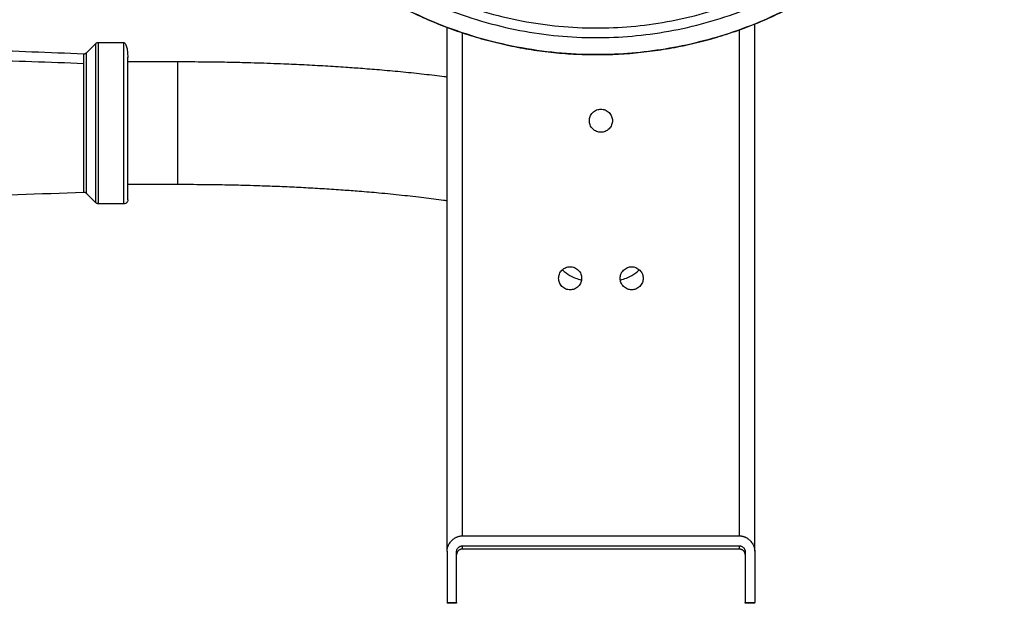
# Model space of a CAD drawing. Units: millimetres. Extents: x 3919 to 12901, y 1511 to 6322.
# Drawn here: x 5376 to 5642, y 2374 to 2531 of the extents above; entities that cross this region are included whole.
import ezdxf

# ---------------------------------------------------------------- set-up
doc = ezdxf.new("R2010")
doc.units = ezdxf.units.MM

msp = doc.modelspace()

# ---------------------------------------------------------------- linework, layer by layer
at = {"color": 7, "linetype": 'Continuous', "lineweight": 25}
for p, q in [((5574.64, 2387.86), (5574.64, 2530.3)), ((5491.6, 2387.86), (5491.6, 2529.37)), ((5394.32, 2522.51), (5396.81, 2525)), ((5397.54, 2525.3), (5404.38, 2525.3)), ((5404.38, 2525.21), (5404.38, 2525.22)), ((5405.42, 2520.11), (5418.91, 2520.11)), ((5536.23, 2504.14), (5536.23, 2504.14)), ((5418.91, 2486.89), (5405.42, 2486.89)), ((5396.81, 2482), (5394.32, 2484.49)), ((5404.38, 2481.7), (5397.54, 2481.7)), ((5527.93, 2461.58), (5527.93, 2461.58)), ((5544.54, 2461.58), (5544.54, 2461.58)), ((5495.75, 2392.03), (5570.49, 2392.03)), ((5495.75, 2389.33), (5570.49, 2389.33)), ((5570.49, 2388.44), (5495.75, 2388.44)), ((5491.6, 2374.02), (5494.19, 2374.02)), ((5491.6, 2374.02), (5491.6, 2373.81)), ((5494.19, 2373.81), (5491.6, 2373.81)), ((5494.19, 2374.02), (5494.19, 2373.81)), ((5572.05, 2374.02), (5574.64, 2374.02)), ((5572.05, 2373.81), (5572.05, 2374.02)), ((5574.64, 2373.81), (5572.05, 2373.81)), ((5574.64, 2373.81), (5574.64, 2374.02))]:
    msp.add_line(p, q, dxfattribs=at)
at = {"color": 8, "linetype": 'Continuous', "lineweight": 25}
for p, q in [((5495.75, 2392.03), (5495.75, 2527.91)), ((5570.49, 2392.03), (5570.49, 2528.7)), ((5495.75, 2388.44), (5495.75, 2389.33)), ((5570.49, 2388.44), (5570.49, 2389.33))]:
    msp.add_line(p, q, dxfattribs=at)
at = {"color": 7, "linetype": 'Continuous', "lineweight": 25}
for points, knots in [([(5422.12, 2630.66), (5422.03, 2633.96), (5421.84, 2640.66), (5422.74, 2650.86), (5424.59, 2661.22), (5427.52, 2671.62), (5431.54, 2681.87), (5436.66, 2691.83), (5442.83, 2701.31), (5449.99, 2710.15), (5458.02, 2718.2), (5466.79, 2725.35), (5476.15, 2731.5), (5485.92, 2736.59), (5495.95, 2740.61), (5506.06, 2743.56), (5516.11, 2745.49), (5526.08, 2746.48), (5536.1, 2746.56), (5546.29, 2745.71), (5556.66, 2743.85), (5567.06, 2740.93), (5577.32, 2736.91), (5587.28, 2731.79), (5596.76, 2725.62), (5605.61, 2718.47), (5613.67, 2710.44), (5620.81, 2701.67), (5626.97, 2692.32), (5632.06, 2682.55), (5636.08, 2672.53), (5639.03, 2662.42), (5640.97, 2652.38), (5641.95, 2642.41), (5642.03, 2632.4), (5641.19, 2622.2), (5639.33, 2611.84), (5636.4, 2601.45), (5632.38, 2591.19), (5627.26, 2581.23), (5621.09, 2571.75), (5613.93, 2562.91), (5605.9, 2554.86), (5597.13, 2547.71), (5587.77, 2541.56), (5578, 2536.47), (5567.97, 2532.45), (5557.86, 2529.5), (5547.81, 2527.57), (5537.84, 2526.59), (5527.82, 2526.5), (5517.63, 2527.35), (5507.26, 2529.21), (5496.86, 2532.13), (5486.6, 2536.16), (5476.64, 2541.27), (5467.15, 2547.44), (5458.31, 2554.59), (5450.25, 2562.62), (5443.1, 2571.39), (5436.95, 2580.74), (5431.86, 2590.51), (5427.84, 2600.53), (5424.9, 2610.64), (5422.91, 2620.68), (5422.38, 2627.37), (5422.12, 2630.66)], [0, 0, 0, 0, 0.014322, 0.029124, 0.044367, 0.059997, 0.075951, 0.092157, 0.108534, 0.125, 0.141466, 0.157844, 0.17405, 0.190003, 0.205634, 0.220877, 0.235679, 0.25, 0.264322, 0.279125, 0.294368, 0.309998, 0.325952, 0.342157, 0.358535, 0.375, 0.391466, 0.407844, 0.42405, 0.440003, 0.455633, 0.470877, 0.485679, 0.5, 0.514321, 0.529125, 0.544368, 0.559998, 0.575951, 0.592156, 0.608534, 0.625001, 0.641467, 0.657844, 0.67405, 0.690003, 0.705633, 0.720876, 0.735679, 0.750001, 0.764322, 0.779124, 0.794367, 0.809997, 0.825951, 0.842157, 0.858535, 0.875, 0.891466, 0.907844, 0.92405, 0.940004, 0.955633, 0.970876, 0.985679, 1, 1, 1, 1]), ([(5424.69, 2630.84), (5424.6, 2634.06), (5424.42, 2640.61), (5425.31, 2650.56), (5427.11, 2660.68), (5429.97, 2670.83), (5433.9, 2680.85), (5438.9, 2690.57), (5444.92, 2699.83), (5451.91, 2708.46), (5459.75, 2716.33), (5468.32, 2723.31), (5477.46, 2729.31), (5487, 2734.28), (5496.79, 2738.21), (5506.67, 2741.09), (5516.48, 2742.98), (5526.21, 2743.94), (5536, 2744.02), (5545.96, 2743.19), (5556.08, 2741.38), (5566.24, 2738.52), (5576.26, 2734.59), (5585.98, 2729.6), (5595.24, 2723.57), (5603.88, 2716.59), (5611.75, 2708.75), (5618.73, 2700.18), (5624.74, 2691.05), (5629.71, 2681.51), (5633.64, 2671.72), (5636.52, 2661.85), (5638.41, 2652.04), (5639.37, 2642.31), (5639.45, 2632.53), (5638.63, 2622.58), (5636.81, 2612.46), (5633.95, 2602.31), (5630.02, 2592.29), (5625.02, 2582.57), (5619, 2573.31), (5612.01, 2564.68), (5604.17, 2556.81), (5595.6, 2549.83), (5586.46, 2543.83), (5576.92, 2538.86), (5567.13, 2534.93), (5557.25, 2532.05), (5547.44, 2530.16), (5537.7, 2529.2), (5527.92, 2529.12), (5517.96, 2529.95), (5507.84, 2531.76), (5497.68, 2534.62), (5487.66, 2538.55), (5477.94, 2543.54), (5468.67, 2549.57), (5460.04, 2556.56), (5452.17, 2564.39), (5445.19, 2572.96), (5439.18, 2582.09), (5434.21, 2591.63), (5430.28, 2601.42), (5427.41, 2611.29), (5425.47, 2621.09), (5424.95, 2627.62), (5424.69, 2630.84)], [0, 0, 0, 0, 0.014321, 0.029125, 0.044367, 0.059997, 0.075951, 0.092157, 0.108535, 0.125, 0.141466, 0.157844, 0.174049, 0.190003, 0.205633, 0.220876, 0.235679, 0.25, 0.264321, 0.279124, 0.294368, 0.309997, 0.325951, 0.342157, 0.358534, 0.375001, 0.391466, 0.407844, 0.42405, 0.440003, 0.455633, 0.470876, 0.485679, 0.5, 0.514321, 0.529124, 0.544367, 0.559997, 0.575951, 0.592156, 0.608534, 0.625, 0.641466, 0.657844, 0.67405, 0.690002, 0.705633, 0.720875, 0.735679, 0.75, 0.764322, 0.779125, 0.794367, 0.809997, 0.82595, 0.842156, 0.858535, 0.875, 0.891466, 0.907844, 0.924049, 0.940003, 0.955633, 0.970876, 0.985679, 1, 1, 1, 1]), ([(5432.63, 2579.84), (5432.67, 2579.76), (5433.67, 2577.88), (5435.9, 2574.36), (5439.32, 2569.28), (5443.04, 2564.43), (5447.01, 2559.76), (5451.23, 2555.33), (5455.67, 2551.12), (5460.34, 2547.16), (5465.21, 2543.45), (5470.27, 2540.01), (5475.51, 2536.84), (5480.91, 2533.96), (5486.46, 2531.37), (5492.14, 2529.09), (5497.93, 2527.11), (5503.83, 2525.44), (5509.8, 2524.1), (5515.83, 2523.07), (5521.92, 2522.37), (5527.3, 2522.03), (5530.65, 2521.99), (5531.96, 2521.98)], [0, 0, 0, 0, 0.002188, 0.052985, 0.10378, 0.154577, 0.205372, 0.25617, 0.306968, 0.357767, 0.408559, 0.459363, 0.510162, 0.560963, 0.611755, 0.662557, 0.713357, 0.764158, 0.814955, 0.865758, 0.916555, 0.967359, 1, 1, 1, 1]), ([(5531.96, 2521.98), (5533.17, 2521.99), (5536.42, 2522.02), (5541.7, 2522.35), (5547.79, 2523.03), (5553.82, 2524.04), (5559.8, 2525.37), (5565.7, 2527.02), (5571.5, 2528.98), (5577.18, 2531.25), (5582.74, 2533.83), (5588.15, 2536.69), (5593.39, 2539.84), (5598.47, 2543.27), (5603.35, 2546.97), (5608.02, 2550.92), (5612.48, 2555.11), (5616.71, 2559.54), (5620.69, 2564.19), (5624.41, 2569.05), (5627.48, 2573.47), (5629.2, 2576.33), (5629.86, 2577.45)], [0, 0, 0, 0, 0.030846, 0.082845, 0.134845, 0.186852, 0.238855, 0.290855, 0.342862, 0.394866, 0.446863, 0.498868, 0.550865, 0.60287, 0.654872, 0.706869, 0.75887, 0.810873, 0.862871, 0.914872, 0.966869, 1, 1, 1, 1]), ([(5396.81, 2525), (5396.86, 2525.04), (5396.97, 2525.14), (5397.15, 2525.23), (5397.35, 2525.29), (5397.48, 2525.3), (5397.54, 2525.3)], [0, 0, 0, 0, 0.2627593, 0.5202071, 0.7668393, 1, 1, 1, 1]), ([(5404.38, 2525.3), (5404.5, 2525.24), (5404.75, 2525.13), (5405.12, 2524.23), (5405.37, 2522.91), (5405.4, 2521.77), (5405.42, 2521.21)], [0, 0, 0, 0, 0.266715, 0.524574, 0.769745, 1, 1, 1, 1]), ([(5266.4, 2522.29), (5278.27, 2522.75), (5301.99, 2523.67), (5335.06, 2523.84), (5365.58, 2523.38), (5384.22, 2522.6), (5393.54, 2522.21)], [0, 0, 0, 0, 0.280059, 0.559969, 0.779923, 1, 1, 1, 1]), ([(5393.54, 2522.21), (5393.6, 2522.21), (5393.74, 2522.21), (5393.95, 2522.26), (5394.15, 2522.36), (5394.26, 2522.46), (5394.32, 2522.51)], [0, 0, 0, 0, 0.231813, 0.477696, 0.73579, 1, 1, 1, 1]), ([(5266.4, 2519.7), (5278.27, 2520.1), (5301.99, 2520.9), (5335.06, 2521.04), (5365.58, 2520.64), (5384.22, 2519.97), (5393.54, 2519.63)], [0, 0, 0, 0, 0.280059, 0.559969, 0.779923, 1, 1, 1, 1]), ([(5405.42, 2482.81), (5405.42, 2482.79), (5405.42, 2482.67), (5405.42, 2483.31), (5405.42, 2484.75), (5405.42, 2487), (5405.42, 2489.77), (5405.42, 2492.93), (5405.42, 2496.45), (5405.42, 2500.35), (5405.42, 2504.54), (5405.42, 2508.77), (5405.42, 2512.78), (5405.42, 2516.31), (5405.42, 2519.22), (5405.42, 2520.63), (5405.42, 2521.3)], [0, 0, 0, 0, 0.018464, 0.097777, 0.177092, 0.25476, 0.329326, 0.399678, 0.470024, 0.544597, 0.622261, 0.701571, 0.780885, 0.85855, 0.933115, 1, 1, 1, 1]), ([(5418.91, 2520.11), (5421.36, 2520.1), (5425.82, 2520.09), (5431.8, 2520), (5436.5, 2519.9), (5440.39, 2519.79), (5443.95, 2519.67), (5448.18, 2519.51), (5453.15, 2519.29), (5458.74, 2518.98), (5463.97, 2518.65), (5469.05, 2518.28), (5474.24, 2517.86), (5479.83, 2517.35), (5485.44, 2516.75), (5489.36, 2516.3), (5491.34, 2516.04), (5491.58, 2516)], [0, 0, 0, 0, 0.094265, 0.171518, 0.230644, 0.276691, 0.323092, 0.370382, 0.44367, 0.520785, 0.596154, 0.658922, 0.733424, 0.818173, 0.903417, 0.988061, 1, 1, 1, 1]), ([(5530.01, 2504.14), (5530.05, 2503.75), (5530.14, 2502.93), (5530.86, 2501.88), (5531.91, 2501.18), (5533.12, 2500.95), (5534.33, 2501.18), (5535.38, 2501.88), (5536.08, 2502.94), (5536.31, 2504.14), (5536.08, 2505.35), (5535.39, 2506.41), (5534.33, 2507.1), (5533.12, 2507.33), (5531.91, 2507.1), (5530.86, 2506.41), (5530.14, 2505.35), (5530.05, 2504.53), (5530.01, 2504.14)], [0, 0, 0, 0, 0.060026, 0.124997, 0.189952, 0.249984, 0.310016, 0.375014, 0.439957, 0.499993, 0.560028, 0.624993, 0.689976, 0.750008, 0.81004, 0.874982, 0.939974, 1, 1, 1, 1]), ([(5491.58, 2482.48), (5491.26, 2482.53), (5489.28, 2482.83), (5485.25, 2483.33), (5479.46, 2483.99), (5473.62, 2484.57), (5468.28, 2485.02), (5463.38, 2485.39), (5458.57, 2485.71), (5453.52, 2486), (5449.22, 2486.21), (5445.77, 2486.36), (5443.07, 2486.46), (5440, 2486.56), (5436.17, 2486.68), (5431.31, 2486.78), (5425.44, 2486.87), (5421.19, 2486.88), (5418.91, 2486.89)], [0, 0, 0, 0, 0.016669, 0.103817, 0.194837, 0.287016, 0.362809, 0.423505, 0.491313, 0.559281, 0.625343, 0.660545, 0.693873, 0.729681, 0.778468, 0.840248, 0.914366, 1, 1, 1, 1]), ([(5393.54, 2484.79), (5381.67, 2484.32), (5357.95, 2483.36), (5324.88, 2483.15), (5294.36, 2483.58), (5275.73, 2484.33), (5266.4, 2484.71)], [0, 0, 0, 0, 0.280071, 0.559984, 0.779934, 1, 1, 1, 1]), ([(5394.32, 2484.49), (5394.26, 2484.54), (5394.15, 2484.64), (5393.95, 2484.73), (5393.74, 2484.79), (5393.6, 2484.79), (5393.54, 2484.79)], [0, 0, 0, 0, 0.26421, 0.522304, 0.768187, 1, 1, 1, 1]), ([(5405.42, 2482.74), (5405.4, 2482.61), (5405.38, 2482.41), (5405.25, 2482.16), (5405.12, 2482), (5404.95, 2481.86), (5404.71, 2481.73), (5404.51, 2481.71), (5404.38, 2481.7)], [0, 0, 0, 0, 0.239477, 0.368376, 0.49984, 0.631542, 0.76058, 1, 1, 1, 1]), ([(5397.54, 2481.7), (5397.48, 2481.7), (5397.35, 2481.71), (5397.15, 2481.77), (5396.97, 2481.86), (5396.86, 2481.96), (5396.81, 2482)], [0, 0, 0, 0, 0.233161, 0.479793, 0.737241, 1, 1, 1, 1]), ([(5521.7, 2461.58), (5521.74, 2461.19), (5521.83, 2460.38), (5522.56, 2459.32), (5523.61, 2458.62), (5524.82, 2458.39), (5526.02, 2458.62), (5527.08, 2459.32), (5527.78, 2460.37), (5528, 2461.58), (5527.78, 2462.79), (5527.08, 2463.84), (5526.02, 2464.54), (5524.82, 2464.77), (5523.61, 2464.54), (5522.56, 2463.85), (5521.83, 2462.79), (5521.74, 2461.97), (5521.7, 2461.58)], [0, 0, 0, 0, 0.06001, 0.124973, 0.189971, 0.250002, 0.310033, 0.374988, 0.439979, 0.49998, 0.560005, 0.624997, 0.689951, 0.749978, 0.810004, 0.875002, 0.939965, 1, 1, 1, 1]), ([(5522.75, 2463.84), (5523.39, 2463.3), (5524.89, 2462.03), (5526.76, 2461.44), (5527.84, 2461.1)], [0, 0, 0, 0, 0.428643, 1, 1, 1, 1]), ([(5538.31, 2461.58), (5538.35, 2461.19), (5538.44, 2460.37), (5539.17, 2459.32), (5540.22, 2458.62), (5541.43, 2458.39), (5542.63, 2458.62), (5543.69, 2459.32), (5544.38, 2460.37), (5544.61, 2461.58), (5544.38, 2462.79), (5543.69, 2463.84), (5542.63, 2464.54), (5541.43, 2464.77), (5540.22, 2464.54), (5539.17, 2463.84), (5538.44, 2462.79), (5538.35, 2461.97), (5538.31, 2461.58)], [0, 0, 0, 0, 0.060011, 0.125003, 0.189958, 0.24999, 0.310022, 0.374977, 0.439969, 0.49998, 0.560015, 0.625007, 0.689963, 0.74999, 0.810017, 0.874972, 0.939964, 1, 1, 1, 1]), ([(5538.4, 2461.1), (5539.48, 2461.44), (5541.35, 2462.03), (5542.85, 2463.3), (5543.49, 2463.84)], [0, 0, 0, 0, 0.5712793, 1, 1, 1, 1]), ([(5491.6, 2387.86), (5491.6, 2387.92), (5491.6, 2388.04), (5491.61, 2388.23), (5491.64, 2388.44), (5491.69, 2388.68), (5491.76, 2388.94), (5491.88, 2389.31), (5492.09, 2389.74), (5492.36, 2390.18), (5492.72, 2390.65), (5493.22, 2391.12), (5493.79, 2391.51), (5494.23, 2391.72), (5494.53, 2391.83), (5494.84, 2391.92), (5495.14, 2391.98), (5495.45, 2392.02), (5495.65, 2392.03), (5495.75, 2392.03)], [0, 0, 0, 0, 0.031418, 0.066997, 0.106827, 0.150998, 0.199589, 0.252665, 0.359672, 0.444782, 0.507118, 0.641205, 0.755017, 0.798979, 0.841558, 0.882838, 0.922919, 0.961924, 1, 1, 1, 1]), ([(5570.49, 2392.03), (5570.55, 2392.03), (5570.66, 2392.03), (5570.82, 2392.02), (5570.99, 2392), (5571.15, 2391.97), (5571.32, 2391.94), (5571.48, 2391.9), (5571.65, 2391.85), (5571.81, 2391.79), (5571.98, 2391.73), (5572.14, 2391.66), (5572.49, 2391.48), (5573.03, 2391.12), (5573.58, 2390.59), (5574.06, 2389.93), (5574.35, 2389.35), (5574.52, 2388.82), (5574.6, 2388.45), (5574.64, 2388.14), (5574.64, 2387.95), (5574.65, 2387.86)], [0, 0, 0, 0, 0.020685, 0.041622, 0.062839, 0.084358, 0.106203, 0.128393, 0.150945, 0.173877, 0.197202, 0.220934, 0.245085, 0.359014, 0.493059, 0.595312, 0.747345, 0.825237, 0.893134, 0.951289, 1, 1, 1, 1]), ([(5494.19, 2387.86), (5494.19, 2387.89), (5494.19, 2387.96), (5494.21, 2388.06), (5494.22, 2388.16), (5494.25, 2388.26), (5494.3, 2388.4), (5494.4, 2388.6), (5494.57, 2388.82), (5494.79, 2389.02), (5495.03, 2389.16), (5495.23, 2389.24), (5495.4, 2389.29), (5495.57, 2389.32), (5495.69, 2389.32), (5495.75, 2389.33)], [0, 0, 0, 0, 0.050262, 0.100493, 0.150833, 0.201424, 0.252403, 0.381646, 0.506174, 0.633989, 0.753979, 0.818473, 0.880096, 0.940141, 1, 1, 1, 1]), ([(5570.49, 2389.33), (5570.53, 2389.32), (5570.59, 2389.32), (5570.69, 2389.31), (5570.79, 2389.3), (5570.89, 2389.28), (5570.98, 2389.25), (5571.07, 2389.22), (5571.23, 2389.15), (5571.45, 2389.02), (5571.67, 2388.82), (5571.84, 2388.6), (5571.95, 2388.38), (5572.01, 2388.19), (5572.04, 2388.03), (5572.05, 2387.92), (5572.05, 2387.86)], [0, 0, 0, 0, 0.0345143, 0.0688162, 0.1031694, 0.1378367, 0.1730737, 0.209124, 0.2462149, 0.366211, 0.4940315, 0.6181576, 0.7476971, 0.8320403, 0.9159232, 1, 1, 1, 1]), ([(5491.6, 2387.86), (5491.6, 2385.97), (5491.6, 2382.16), (5491.6, 2378.24), (5491.6, 2375.47), (5491.6, 2374.5), (5491.6, 2374.02)], [0, 0, 0, 0, 0.278767, 0.560301, 0.781241, 1, 1, 1, 1]), ([(5495.75, 2388.44), (5495.71, 2388.44), (5495.65, 2388.44), (5495.55, 2388.43), (5495.45, 2388.41), (5495.35, 2388.39), (5495.26, 2388.37), (5495.17, 2388.33), (5495.01, 2388.27), (5494.79, 2388.14), (5494.57, 2387.95), (5494.4, 2387.73), (5494.29, 2387.52), (5494.23, 2387.33), (5494.2, 2387.17), (5494.19, 2387.06), (5494.19, 2387.01)], [0, 0, 0, 0, 0.034514, 0.068816, 0.103169, 0.137837, 0.173074, 0.209124, 0.246215, 0.366211, 0.494032, 0.618158, 0.747697, 0.83204, 0.915923, 1, 1, 1, 1]), ([(5494.19, 2374.02), (5494.19, 2374.66), (5494.19, 2375.96), (5494.19, 2379.37), (5494.19, 2383.34), (5494.19, 2386.36), (5494.19, 2387.86)], [0, 0, 0, 0, 0.278763, 0.560302, 0.781238, 1, 1, 1, 1]), ([(5572.05, 2387.01), (5572.05, 2387.04), (5572.05, 2387.11), (5572.04, 2387.2), (5572.02, 2387.3), (5571.99, 2387.4), (5571.94, 2387.54), (5571.84, 2387.73), (5571.67, 2387.95), (5571.45, 2388.14), (5571.21, 2388.28), (5571.01, 2388.36), (5570.84, 2388.41), (5570.67, 2388.43), (5570.55, 2388.44), (5570.49, 2388.44)], [0, 0, 0, 0, 0.050261, 0.100492, 0.150833, 0.201423, 0.252402, 0.381645, 0.506172, 0.634013, 0.753978, 0.818473, 0.880098, 0.940142, 1, 1, 1, 1]), ([(5572.05, 2387.86), (5572.05, 2385.97), (5572.05, 2382.16), (5572.05, 2378.24), (5572.05, 2375.47), (5572.05, 2374.5), (5572.05, 2374.02)], [0, 0, 0, 0, 0.278767, 0.560301, 0.781241, 1, 1, 1, 1]), ([(5574.64, 2387.86), (5574.64, 2385.97), (5574.64, 2382.16), (5574.64, 2378.24), (5574.64, 2375.47), (5574.64, 2374.5), (5574.64, 2374.02)], [0, 0, 0, 0, 0.278767, 0.560301, 0.781241, 1, 1, 1, 1])]:
    msp.add_open_spline(points, degree=3, knots=knots, dxfattribs=at)
at = {"color": 8, "linetype": 'Continuous', "lineweight": 25}
for points, knots in [([(5629.84, 2577.48), (5628.06, 2574.62), (5624.2, 2568.42), (5617.3, 2560.04), (5609.6, 2552.2), (5601.53, 2545.42), (5592.96, 2539.45), (5583.99, 2534.35), (5574.8, 2530.17), (5565.53, 2526.89), (5556.3, 2524.48), (5547.15, 2522.88), (5537.65, 2522), (5527.67, 2521.91), (5517.08, 2522.79), (5506.32, 2524.72), (5495.52, 2527.76), (5484.87, 2531.93), (5474.53, 2537.25), (5464.68, 2543.65), (5455.82, 2550.82), (5447.99, 2558.53), (5441.23, 2566.61), (5436.11, 2573.75), (5433.58, 2578.35), (5432.72, 2579.9)], [0, 0, 0, 0, 0.042377, 0.091978, 0.136433, 0.180693, 0.22458, 0.267918, 0.31054, 0.351566, 0.391639, 0.430661, 0.468547, 0.51169, 0.556282, 0.602198, 0.64928, 0.697338, 0.746151, 0.795489, 0.845088, 0.889542, 0.933805, 0.977692, 1, 1, 1, 1]), ([(5396.81, 2482.08), (5396.81, 2482.06), (5396.81, 2481.93), (5396.81, 2482.59), (5396.81, 2484.09), (5396.81, 2486.42), (5396.81, 2489.28), (5396.81, 2492.56), (5396.81, 2496.2), (5396.81, 2500.24), (5396.81, 2504.58), (5396.81, 2508.95), (5396.81, 2513.1), (5396.81, 2516.77), (5396.81, 2519.79), (5396.81, 2522.15), (5396.81, 2523.84), (5396.81, 2524.86), (5396.81, 2524.9), (5396.81, 2524.92)], [0, 0, 0, 0, 0.015383, 0.081062, 0.146742, 0.211057, 0.272804, 0.331062, 0.38932, 0.451064, 0.515379, 0.581063, 0.646742, 0.711055, 0.772806, 0.831062, 0.889319, 0.951068, 1, 1, 1, 1]), ([(5397.54, 2481.78), (5397.54, 2481.76), (5397.54, 2481.63), (5397.54, 2482.3), (5397.54, 2483.81), (5397.54, 2486.17), (5397.54, 2489.08), (5397.54, 2492.4), (5397.54, 2496.1), (5397.54, 2500.2), (5397.54, 2504.59), (5397.54, 2509.03), (5397.54, 2513.24), (5397.54, 2516.96), (5397.54, 2520.02), (5397.54, 2522.41), (5397.54, 2524.13), (5397.54, 2525.16), (5397.54, 2525.2), (5397.54, 2525.22)], [0, 0, 0, 0, 0.015415, 0.081095, 0.146775, 0.211089, 0.272837, 0.331093, 0.389354, 0.451096, 0.515414, 0.581096, 0.646772, 0.711087, 0.772836, 0.831094, 0.889353, 0.9511, 1, 1, 1, 1]), ([(5404.38, 2481.78), (5404.38, 2481.76), (5404.38, 2481.63), (5404.38, 2482.3), (5404.38, 2483.81), (5404.38, 2486.17), (5404.38, 2489.08), (5404.38, 2492.4), (5404.38, 2496.1), (5404.38, 2500.2), (5404.38, 2504.59), (5404.38, 2509.03), (5404.38, 2513.24), (5404.38, 2516.96), (5404.38, 2520.02), (5404.38, 2522.41), (5404.38, 2524.13), (5404.38, 2525.15), (5404.38, 2525.19), (5404.38, 2525.21)], [0, 0, 0, 0, 0.015414, 0.081293, 0.147173, 0.211682, 0.273618, 0.332051, 0.390489, 0.452419, 0.516932, 0.582814, 0.648689, 0.713199, 0.775136, 0.833571, 0.892007, 0.953941, 1, 1, 1, 1]), ([(5393.54, 2519.63), (5393.54, 2520.16), (5393.54, 2521.23), (5393.54, 2522.08), (5393.54, 2522.12), (5393.54, 2522.14)], [0, 0, 0, 0, 0.3450277, 0.7107345, 1, 1, 1, 1]), ([(5394.32, 2519.9), (5394.32, 2520.43), (5394.32, 2521.52), (5394.32, 2522.39), (5394.32, 2522.42), (5394.32, 2522.44)], [0, 0, 0, 0, 0.344734, 0.710116, 1, 1, 1, 1]), ([(5393.54, 2484.86), (5393.54, 2484.84), (5393.54, 2484.73), (5393.54, 2485.31), (5393.54, 2486.61), (5393.54, 2488.63), (5393.54, 2491.13), (5393.54, 2493.98), (5393.54, 2497.15), (5393.54, 2500.67), (5393.54, 2504.44), (5393.54, 2508.25), (5393.54, 2511.86), (5393.54, 2515.04), (5393.54, 2517.71), (5393.54, 2519), (5393.54, 2519.63)], [0, 0, 0, 0, 0.018482, 0.097515, 0.17655, 0.25394, 0.328239, 0.398343, 0.468442, 0.542748, 0.620136, 0.699176, 0.778206, 0.8556, 0.929896, 1, 1, 1, 1]), ([(5394.32, 2484.56), (5394.32, 2484.54), (5394.32, 2484.43), (5394.32, 2485.01), (5394.32, 2486.33), (5394.32, 2488.39), (5394.32, 2490.93), (5394.32, 2493.82), (5394.32, 2497.05), (5394.32, 2500.62), (5394.32, 2504.45), (5394.32, 2508.32), (5394.32, 2511.99), (5394.32, 2515.23), (5394.32, 2517.94), (5394.32, 2519.26), (5394.32, 2519.9)], [0, 0, 0, 0, 0.018443, 0.097478, 0.176517, 0.25391, 0.328215, 0.398316, 0.468425, 0.542725, 0.620124, 0.699161, 0.778194, 0.855587, 0.929895, 1, 1, 1, 1]), ([(5418.91, 2500.8), (5418.91, 2502.16), (5418.91, 2504.99), (5418.91, 2509.28), (5418.91, 2513.3), (5418.91, 2516.61), (5418.91, 2518.83), (5418.91, 2520), (5418.91, 2520), (5418.91, 2520)], [0, 0, 0, 0, 0.142229, 0.294737, 0.452946, 0.611162, 0.763661, 0.905893, 1, 1, 1, 1]), ([(5418.91, 2487), (5418.91, 2486.97), (5418.91, 2486.84), (5418.91, 2487.76), (5418.91, 2489.82), (5418.91, 2492.97), (5418.91, 2496.71), (5418.91, 2499.47), (5418.91, 2500.8)], [0, 0, 0, 0, 0.059065, 0.246972, 0.441906, 0.636849, 0.82476, 1, 1, 1, 1])]:
    msp.add_open_spline(points, degree=3, knots=knots, dxfattribs=at)

doc.saveas('drawing.dxf')
